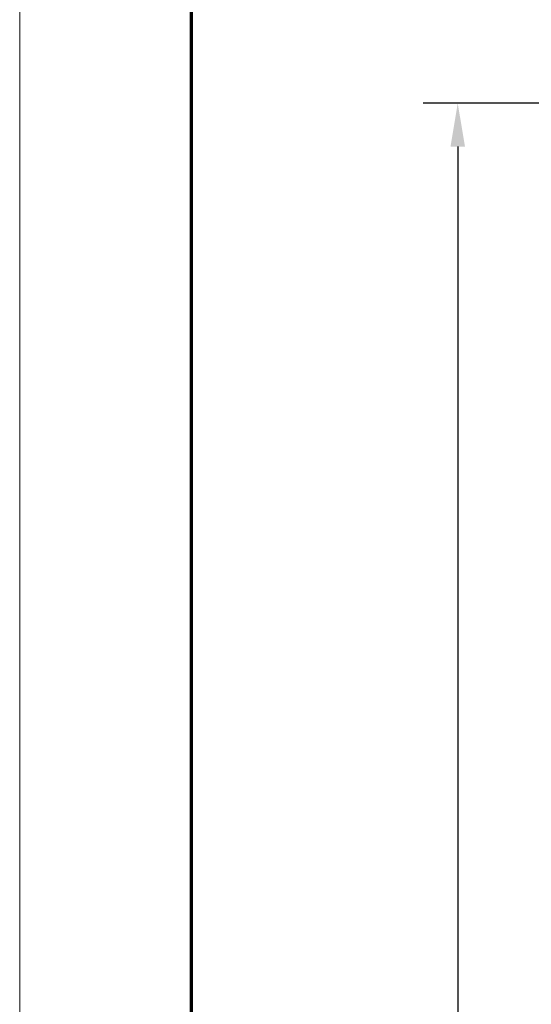
# Model space of a CAD drawing. Units: millimetres. Extents: x 3420 to 4642, y -549 to 9920.
# Drawn here: x 3428 to 3487, y 8629 to 8742 of the extents above; entities that cross this region are included whole.
import ezdxf

# ---------------------------------------------------------------- set-up
doc = ezdxf.new("R2010")
doc.units = ezdxf.units.MM
doc.layers.add('01_ZRahmen', color=7, linetype='Continuous')
doc.layers.add('Mass', color=7, linetype='Continuous')
doc.styles.add('Bemassungstext (DORMA)', font='isocpeur.ttf', dxfattribs={"height": 3.5})
doc.dimstyles.new('DORMA_M', dxfattribs={"dimtxt": 3.5, "dimasz": 2.5, "dimexe": 2, "dimexo": 0, "dimgap": 1.5, "dimtad": 1, "dimdec": 1, "dimtxsty": 'Bemassungstext (DORMA)', "dimcen": 0.1, "dimclrd": 256, "dimclrt": 256, "dimadec": 8, "dimazin": 2, "dimtfac": 1, "dimtdec": 1, "dimtmove": 0, "dimatfit": 3, "dimfxl": 1, "dimtolj": 1, "dimlwd": -1, "dimarcsym": 0})

# ---------------------------------------------------------------- blocks, each defined once
blk = doc.blocks.new('DIN A0_ZRahmen')
at = {"layer": '01_ZRahmen', "color": 1, "lineweight": 20}
blk.add_lwpolyline([(1188.6, 0), (1188.6, 840.6), (0, 840.6), (0, 0)], close=True, dxfattribs=at)
at = {"layer": '01_ZRahmen', "lineweight": 70}
blk.add_lwpolyline([(1183.8, 4.8), (1183.8, 835.8), (19.8, 835.8), (19.8, 4.8)], close=True, dxfattribs=at)
blk = doc.blocks.new('*D380')
at = {"layer": 'Defpoints', "color": 0, "transparency": 16777216}
for p in [(3593.78, 8732.76), (3478.94, 8278.71), (3582.9, 8278.71)]:
    blk.add_point(p, dxfattribs=at)
at = {"layer": 'Mass', "color": 0, "lineweight": -2, "transparency": 16777216}
for p, q in [((3593.78, 8732.76), (3474.94, 8732.76)), ((3582.9, 8278.71), (3474.94, 8278.71))]:
    blk.add_line(p, q, dxfattribs=at)
at = {"layer": 'Mass', "transparency": 16777216}
blk.add_line((3478.94, 8727.76), (3478.94, 8283.71), dxfattribs=at)
for points in [[(3478.11, 8727.76), (3479.78, 8727.76), (3478.94, 8732.76)], [(3478.11, 8283.71), (3479.78, 8283.71), (3478.94, 8278.71)]]:
    blk.add_solid(points, dxfattribs=at)
at = {"layer": 'Mass', "transparency": 16777216, "insert": (3472.44, 8505.73), "char_height": 7, "attachment_point": 5, "rotation": 90, "style": 'Bemassungstext (DORMA)'}
blk.add_mtext('\\A1;H', dxfattribs=at)

msp = doc.modelspace()

# ---------------------------------------------------------------- block references
at = {"layer": '01_ZRahmen'}
msp.add_blockref('DIN A0_ZRahmen', (3428.38, 7988.64), dxfattribs=at)

# ---------------------------------------------------------------- dimensions: what is measured, and where the dimension line sits
at = {"layer": 'Mass'}
dim = msp.add_linear_dim(base=(3478.94, 8278.71), p1=(3593.78, 8732.76), p2=(3582.9, 8278.71), angle=90, text='H', dimstyle='DORMA_M', override={"dimdec": 0}, dxfattribs=at)
dim.commit()
dim.dimension.update_dxf_attribs({"geometry": '*D380', "text_midpoint": (3472.44, 8505.73)})

doc.saveas('drawing.dxf')
